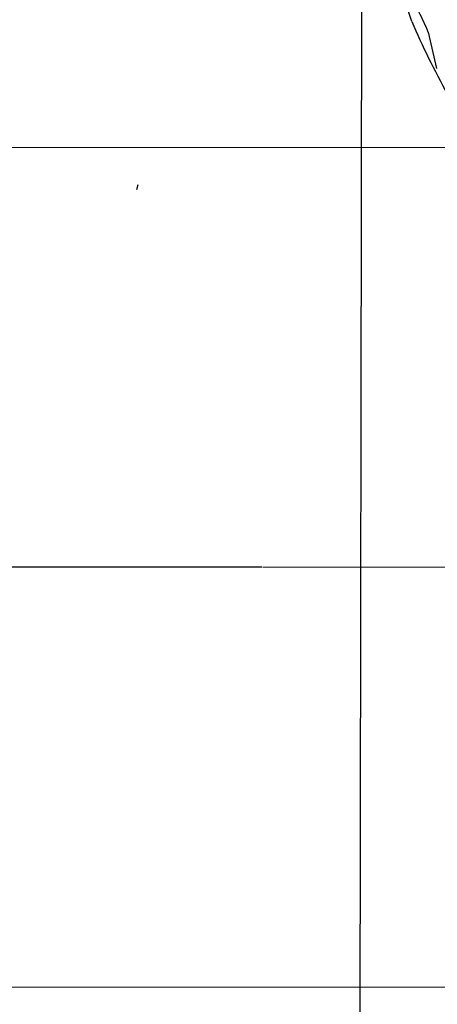
# Model space of a CAD drawing. Extents: x 4 to 44863, y -43954 to 931.
# Drawn here: x 482 to 562, y 545 to 733 of the extents above; entities that cross this region are included whole.
import ezdxf

# ---------------------------------------------------------------- set-up
doc = ezdxf.new("R2010")
doc.units = 0
doc.header["$MEASUREMENT"] = 0
doc.layers.add('MAIN', color=5, linetype='CONTINUOUS')

msp = doc.modelspace()

# ---------------------------------------------------------------- linework, layer by layer
at = {"layer": 'MAIN'}
for p, q in [((547.2007, 756.4966), (546.5233, 308.0173)), ((559.9007, 730.6733), (561.5093, 723.7306)), ((386.4187, 708.5753), (571.1613, 708.7446)), ((504.6133, 701.5479), (504.3593, 700.6166)), ((528.2353, 628.7346), (453.136, 628.7346)), ((528.4047, 628.7346), (611.124, 628.9039)), ((425.704, 548.6399), (683.514, 548.8093))]:
    msp.add_line(p, q, dxfattribs=at)
for centre, radius, start, end in [((357.7679, 669.545), 208.7828, 17.608828, 25.355234), ((516.257, 712.8898), 47.1277, 22.169423, 32.49579), ((700.0752, 794.4771), 156.0535, 203.318199, 208.964845)]:
    msp.add_arc(centre, radius, start, end, dxfattribs=at)

doc.saveas('drawing.dxf')
